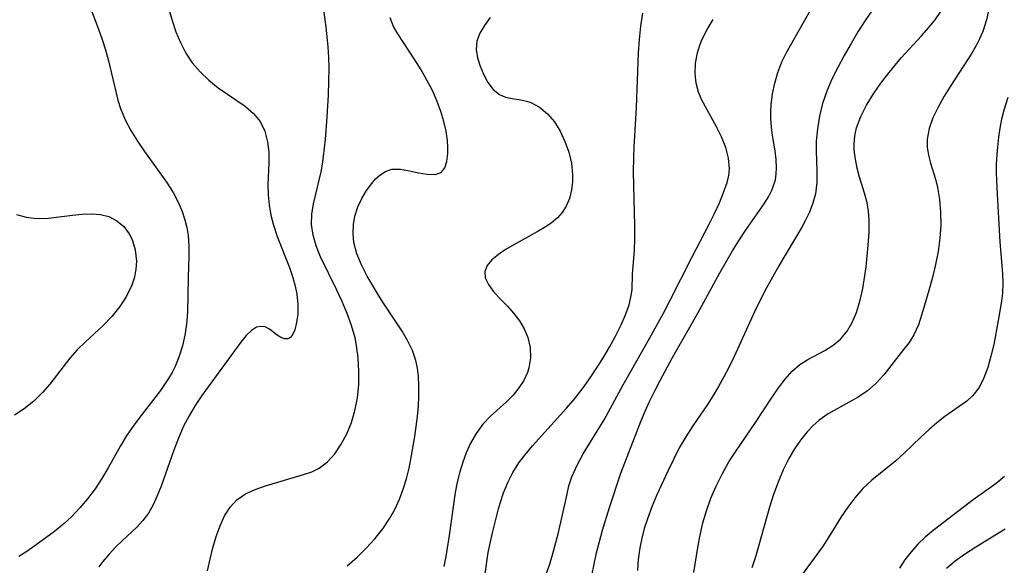
# Model space of a CAD drawing. Extents: x 1695928 to 1699996, y 3195518 to 3199311.
# Drawn here: x 1696719 to 1696857, y 3197677 to 3197754 of the extents above; entities that cross this region are included whole.
import ezdxf

# ---------------------------------------------------------------- set-up
doc = ezdxf.new("R2010")
doc.units = 0

msp = doc.modelspace()

# ---------------------------------------------------------------- linework, layer by layer
at = {"layer": 'Unknown_Line_Type', "color": 0}
for points in [[(1696745.43, 3197676.35, 1410), (1696745.78, 3197677.99, 1410), (1696746.18, 3197679.61, 1410), (1696746.64, 3197681.18, 1410), (1696747.18, 3197682.68, 1410), (1696747.82, 3197684.08, 1410), (1696748.59, 3197685.32, 1410), (1696749.54, 3197686.36, 1410), (1696750.74, 3197687.18, 1410), (1696752.1, 3197687.8, 1410), (1696753.58, 3197688.32, 1410), (1696758.92, 3197689.9, 1410), (1696760.06, 3197690.3, 1410), (1696761.11, 3197690.81, 1410), (1696762.28, 3197691.7, 1410), (1696763.31, 3197692.84, 1410), (1696764.21, 3197694.17, 1410), (1696764.99, 3197695.64, 1410), (1696765.64, 3197697.22, 1410), (1696766.14, 3197698.88, 1410), (1696766.48, 3197700.69, 1410), (1696766.67, 3197702.54, 1410), (1696766.71, 3197704.41, 1410), (1696766.6, 3197706.3, 1410), (1696766.36, 3197708.06, 1410), (1696766.15, 3197709.13, 1410), (1696765.67, 3197710.85, 1410), (1696765.06, 3197712.55, 1410), (1696764.36, 3197714.22, 1410), (1696763.61, 3197715.85, 1410), (1696761.32, 3197720.53, 1410), (1696760.7, 3197722.05, 1410), (1696760.26, 3197723.56, 1410), (1696760.05, 3197725.07, 1410), (1696760.09, 3197726.53, 1410), (1696760.33, 3197728, 1410), (1696761.39, 3197732.49, 1410), (1696761.58, 3197733.55, 1410), (1696761.73, 3197734.63, 1410), (1696761.98, 3197737.07, 1410), (1696762.24, 3197740.18, 1410), (1696762.43, 3197743.33, 1410), (1696762.49, 3197745.2, 1410), (1696762.5, 3197747.07, 1410), (1696762.46, 3197748.58, 1410), (1696762.37, 3197750.08, 1410), (1696762.08, 3197752.88, 1410), (1696761.2, 3197759.3, 1410)], [(1696728.89, 3197755.62, 1406), (1696730.1, 3197752.55, 1406), (1696730.61, 3197751.11, 1406), (1696731.07, 3197749.62, 1406), (1696731.49, 3197748.1, 1406), (1696732.81, 3197742.57, 1406), (1696733.18, 3197741.37, 1406), (1696733.83, 3197739.81, 1406), (1696734.63, 3197738.29, 1406), (1696735.54, 3197736.8, 1406), (1696736.53, 3197735.34, 1406), (1696739.63, 3197731.04, 1406), (1696740.58, 3197729.56, 1406), (1696741.24, 3197728.32, 1406), (1696741.8, 3197727.03, 1406), (1696742.24, 3197725.71, 1406), (1696742.51, 3197724.63, 1406), (1696742.7, 3197723.53, 1406), (1696742.8, 3197722.07, 1406), (1696742.8, 3197720.6, 1406), (1696742.68, 3197717.61, 1406), (1696742.58, 3197712.71, 1406), (1696742.45, 3197711.07, 1406), (1696742.23, 3197709.53, 1406), (1696741.89, 3197708.02, 1406), (1696741.44, 3197706.54, 1406), (1696740.86, 3197705.11, 1406), (1696740.43, 3197704.25, 1406), (1696739.94, 3197703.41, 1406), (1696739.38, 3197702.56, 1406), (1696738.79, 3197701.72, 1406), (1696735.9, 3197697.99, 1406), (1696734.95, 3197696.73, 1406), (1696734.06, 3197695.43, 1406), (1696733.15, 3197693.92, 1406), (1696731.44, 3197690.85, 1406), (1696730.55, 3197689.33, 1406), (1696729.59, 3197687.89, 1406), (1696728.55, 3197686.51, 1406), (1696727.44, 3197685.2, 1406), (1696726.26, 3197683.96, 1406), (1696725.24, 3197683.02, 1406), (1696723.87, 3197681.88, 1406), (1696721.14, 3197679.86, 1406), (1696720.01, 3197679.07, 1406), (1696718.89, 3197678.39, 1406)], [(1696799.47, 3197675.72, 1420), (1696800.13, 3197678.91, 1420), (1696800.51, 3197680.51, 1420), (1696800.95, 3197682.1, 1420), (1696801.92, 3197685.25, 1420), (1696803.54, 3197690.1, 1420), (1696806.34, 3197697.35, 1420), (1696806.95, 3197698.82, 1420), (1696807.52, 3197700.08, 1420), (1696808.3, 3197701.67, 1420), (1696809.11, 3197703.24, 1420), (1696810.82, 3197706.36, 1420), (1696814.34, 3197712.58, 1420), (1696817.46, 3197718.26, 1420), (1696819.24, 3197721.36, 1420), (1696820.15, 3197722.85, 1420), (1696821.06, 3197724.25, 1420), (1696823.69, 3197727.96, 1420), (1696824.32, 3197728.97, 1420), (1696824.83, 3197729.99, 1420), (1696825.27, 3197731.35, 1420), (1696825.39, 3197732.19, 1420), (1696825.43, 3197733.04, 1420), (1696825.37, 3197734.22, 1420), (1696825.22, 3197735.43, 1420), (1696824.88, 3197737.6, 1420), (1696824.72, 3197738.78, 1420), (1696824.64, 3197739.97, 1420), (1696824.63, 3197740.93, 1420), (1696824.68, 3197741.89, 1420), (1696824.87, 3197743.43, 1420), (1696825.18, 3197744.96, 1420), (1696825.61, 3197746.47, 1420), (1696826.18, 3197747.93, 1420), (1696826.78, 3197749.16, 1420), (1696830.63, 3197755.96, 1420)], [(1696855.33, 3197755.59, 1426), (1696854.97, 3197753.87, 1426), (1696854.46, 3197752.21, 1426), (1696853.74, 3197750.67, 1426), (1696852.87, 3197749.17, 1426), (1696849.95, 3197744.64, 1426), (1696849.01, 3197743.1, 1426), (1696848.15, 3197741.57, 1426), (1696847.42, 3197740.07, 1426), (1696846.88, 3197738.58, 1426), (1696846.6, 3197737.08, 1426), (1696846.62, 3197735.96, 1426), (1696846.78, 3197734.84, 1426), (1696847.06, 3197733.71, 1426), (1696847.76, 3197731.44, 1426), (1696848.07, 3197730.27, 1426), (1696848.36, 3197728.57, 1426), (1696848.5, 3197726.8, 1426), (1696848.51, 3197724.98, 1426), (1696848.39, 3197723.14, 1426), (1696848.15, 3197721.29, 1426), (1696847.79, 3197719.43, 1426), (1696847.34, 3197717.6, 1426), (1696846.85, 3197715.79, 1426), (1696845.88, 3197712.45, 1426), (1696845.37, 3197710.94, 1426), (1696844.73, 3197709.55, 1426), (1696844.06, 3197708.48, 1426), (1696843.3, 3197707.47, 1426), (1696840.5, 3197703.94, 1426), (1696839.42, 3197702.75, 1426), (1696838.23, 3197701.68, 1426), (1696836.91, 3197700.77, 1426), (1696832.7, 3197698.43, 1426), (1696831.42, 3197697.54, 1426), (1696830.55, 3197696.76, 1426), (1696829.75, 3197695.9, 1426), (1696828.81, 3197694.75, 1426), (1696827.95, 3197693.51, 1426), (1696827.16, 3197692.18, 1426), (1696826.35, 3197690.56, 1426), (1696825.64, 3197688.85, 1426), (1696825.01, 3197687.1, 1426), (1696824.43, 3197685.3, 1426), (1696822.5, 3197678.45, 1426), (1696821.96, 3197676.77, 1426)], [(1696740.04, 3197755.01, 1408), (1696740.42, 3197753.77, 1408), (1696740.97, 3197752.18, 1408), (1696741.61, 3197750.65, 1408), (1696742.36, 3197749.18, 1408), (1696743.25, 3197747.82, 1408), (1696744.36, 3197746.53, 1408), (1696745.6, 3197745.37, 1408), (1696746.92, 3197744.31, 1408), (1696750.71, 3197741.69, 1408), (1696751.88, 3197740.69, 1408), (1696752.83, 3197739.55, 1408), (1696753.47, 3197738.19, 1408), (1696753.85, 3197736.68, 1408), (1696754.01, 3197735.23, 1408), (1696754.02, 3197733.68, 1408), (1696753.91, 3197730.68, 1408), (1696753.96, 3197729.26, 1408), (1696754.09, 3197727.83, 1408), (1696754.33, 3197726.4, 1408), (1696754.68, 3197724.98, 1408), (1696755.21, 3197723.37, 1408), (1696756.92, 3197719.01, 1408), (1696757.41, 3197717.6, 1408), (1696757.75, 3197716.41, 1408), (1696757.99, 3197715.25, 1408), (1696758.13, 3197713.82, 1408), (1696758.1, 3197712.48, 1408), (1696757.94, 3197711.27, 1408), (1696757.68, 3197710.24, 1408), (1696757.42, 3197709.63, 1408), (1696757.08, 3197709.2, 1408), (1696756.71, 3197709, 1408), (1696756.29, 3197708.97, 1408), (1696755.74, 3197709.16, 1408), (1696755.19, 3197709.51, 1408), (1696754.11, 3197710.36, 1408), (1696753.52, 3197710.66, 1408), (1696752.93, 3197710.74, 1408), (1696752.32, 3197710.62, 1408), (1696751.58, 3197710.17, 1408), (1696750.84, 3197709.45, 1408), (1696750.09, 3197708.54, 1408), (1696744.6, 3197701, 1408), (1696743.66, 3197699.61, 1408), (1696742.81, 3197698.18, 1408), (1696742.05, 3197696.69, 1408), (1696741.32, 3197695.02, 1408), (1696740.67, 3197693.32, 1408), (1696738.88, 3197688.27, 1408), (1696738.34, 3197686.93, 1408), (1696737.75, 3197685.66, 1408), (1696737.09, 3197684.48, 1408), (1696736.33, 3197683.42, 1408), (1696735.41, 3197682.44, 1408), (1696733.45, 3197680.62, 1408), (1696732.49, 3197679.69, 1408), (1696731.56, 3197678.7, 1408), (1696730.69, 3197677.67, 1408), (1696730.13, 3197676.91, 1408)], [(1696765.07, 3197677.07, 1412), (1696766.43, 3197678.27, 1412), (1696767.73, 3197679.53, 1412), (1696768.95, 3197680.87, 1412), (1696770.07, 3197682.28, 1412), (1696771.07, 3197683.77, 1412), (1696771.79, 3197685.08, 1412), (1696772.41, 3197686.45, 1412), (1696772.94, 3197687.85, 1412), (1696773.39, 3197689.29, 1412), (1696773.75, 3197690.79, 1412), (1696774.05, 3197692.31, 1412), (1696774.54, 3197695.25, 1412), (1696774.93, 3197698.06, 1412), (1696775.06, 3197699.51, 1412), (1696775.13, 3197700.94, 1412), (1696775.14, 3197702.35, 1412), (1696775.07, 3197703.73, 1412), (1696774.94, 3197704.86, 1412), (1696774.71, 3197705.95, 1412), (1696774.22, 3197707.36, 1412), (1696773.55, 3197708.74, 1412), (1696772.76, 3197710.09, 1412), (1696770.07, 3197714.14, 1412), (1696769.3, 3197715.35, 1412), (1696767.87, 3197717.82, 1412), (1696767.07, 3197719.39, 1412), (1696766.42, 3197720.96, 1412), (1696765.99, 3197722.55, 1412), (1696765.87, 3197723.8, 1412), (1696765.92, 3197725.05, 1412), (1696766.14, 3197726.26, 1412), (1696766.56, 3197727.54, 1412), (1696767.12, 3197728.75, 1412), (1696767.78, 3197729.86, 1412), (1696768.51, 3197730.86, 1412), (1696769.05, 3197731.49, 1412), (1696769.64, 3197732.03, 1412), (1696770.45, 3197732.54, 1412), (1696771.33, 3197732.83, 1412), (1696772.55, 3197732.86, 1412), (1696773.81, 3197732.64, 1412), (1696775.09, 3197732.36, 1412), (1696776.31, 3197732.13, 1412), (1696777.4, 3197732.1, 1412), (1696778.26, 3197732.39, 1412), (1696778.77, 3197733.02, 1412), (1696779.08, 3197733.93, 1412), (1696779.21, 3197735.06, 1412), (1696779.21, 3197735.94, 1412), (1696779.15, 3197736.88, 1412), (1696778.95, 3197738.2, 1412), (1696778.65, 3197739.58, 1412), (1696778.23, 3197740.98, 1412), (1696777.72, 3197742.39, 1412), (1696777.04, 3197743.9, 1412), (1696776.26, 3197745.39, 1412), (1696775.43, 3197746.84, 1412), (1696774.56, 3197748.24, 1412), (1696772.15, 3197751.89, 1412), (1696771.57, 3197752.93, 1412), (1696771.11, 3197754.13, 1412)], [(1696785.16, 3197754.18, 1414), (1696784.35, 3197753.07, 1414), (1696783.7, 3197751.98, 1414), (1696783.3, 3197750.86, 1414), (1696783.21, 3197749.7, 1414), (1696783.37, 3197748.52, 1414), (1696783.73, 3197747.36, 1414), (1696784.21, 3197746.23, 1414), (1696784.85, 3197745.06, 1414), (1696785.6, 3197744.07, 1414), (1696786.48, 3197743.35, 1414), (1696787.33, 3197743, 1414), (1696788.26, 3197742.81, 1414), (1696789.25, 3197742.65, 1414), (1696790.27, 3197742.43, 1414), (1696790.88, 3197742.23, 1414), (1696792.1, 3197741.58, 1414), (1696793.23, 3197740.64, 1414), (1696794.18, 3197739.5, 1414), (1696794.99, 3197738.19, 1414), (1696795.67, 3197736.76, 1414), (1696796.21, 3197735.24, 1414), (1696796.58, 3197733.68, 1414), (1696796.75, 3197732.11, 1414), (1696796.73, 3197731.02, 1414), (1696796.6, 3197729.96, 1414), (1696796.3, 3197728.75, 1414), (1696795.83, 3197727.63, 1414), (1696795.29, 3197726.77, 1414), (1696794.61, 3197726, 1414), (1696793.75, 3197725.28, 1414), (1696792.79, 3197724.64, 1414), (1696791.77, 3197724.04, 1414), (1696788.82, 3197722.41, 1414), (1696787.42, 3197721.59, 1414), (1696786.32, 3197720.85, 1414), (1696785.4, 3197720.1, 1414), (1696784.73, 3197719.31, 1414), (1696784.39, 3197718.48, 1414), (1696784.47, 3197717.57, 1414), (1696784.9, 3197716.63, 1414), (1696785.58, 3197715.68, 1414), (1696786.43, 3197714.74, 1414), (1696787.6, 3197713.57, 1414), (1696788.46, 3197712.6, 1414), (1696789.26, 3197711.54, 1414), (1696789.94, 3197710.4, 1414), (1696790.46, 3197709.19, 1414), (1696790.79, 3197707.77, 1414), (1696790.84, 3197706.33, 1414), (1696790.61, 3197704.9, 1414), (1696790.41, 3197704.25, 1414), (1696789.88, 3197703.14, 1414), (1696789.19, 3197702.08, 1414), (1696788.37, 3197701.08, 1414), (1696787.46, 3197700.14, 1414), (1696785.19, 3197698.1, 1414), (1696784.12, 3197696.99, 1414), (1696783.17, 3197695.69, 1414), (1696782.35, 3197694.24, 1414), (1696781.78, 3197692.97, 1414), (1696781.29, 3197691.64, 1414), (1696780.87, 3197690.27, 1414), (1696780.52, 3197688.85, 1414), (1696780.24, 3197687.38, 1414), (1696779.4, 3197681.31, 1414), (1696778.92, 3197678.36, 1414), (1696778.62, 3197676.97, 1414)], [(1696784.43, 3197675.95, 1416), (1696784.89, 3197678.96, 1416), (1696785.18, 3197680.44, 1416), (1696785.48, 3197681.7, 1416), (1696786.34, 3197685.09, 1416), (1696786.59, 3197686.01, 1416), (1696787.04, 3197687.35, 1416), (1696787.64, 3197688.8, 1416), (1696788.35, 3197690.21, 1416), (1696789.19, 3197691.54, 1416), (1696790.03, 3197692.64, 1416), (1696791.11, 3197693.92, 1416), (1696795.9, 3197699.22, 1416), (1696797.1, 3197700.64, 1416), (1696798.24, 3197702.1, 1416), (1696798.94, 3197703.07, 1416), (1696799.99, 3197704.63, 1416), (1696800.99, 3197706.21, 1416), (1696801.93, 3197707.8, 1416), (1696802.8, 3197709.38, 1416), (1696803.57, 3197710.94, 1416), (1696804.19, 3197712.37, 1416), (1696804.68, 3197713.76, 1416), (1696804.96, 3197714.85, 1416), (1696805.11, 3197715.9, 1416), (1696805.17, 3197718.07, 1416), (1696805.44, 3197721.4, 1416), (1696805.5, 3197723.1, 1416), (1696805.5, 3197724.88, 1416), (1696805.35, 3197730.56, 1416), (1696805.33, 3197732.5, 1416), (1696805.35, 3197734.46, 1416), (1696805.41, 3197735.94, 1416), (1696805.75, 3197741.54, 1416), (1696806.02, 3197749.21, 1416), (1696806.15, 3197751.1, 1416), (1696806.33, 3197752.97, 1416), (1696806.62, 3197754.81, 1416)], [(1696838.94, 3197755.27, 1422), (1696837.89, 3197753.74, 1422), (1696836.88, 3197752.15, 1422), (1696835.9, 3197750.51, 1422), (1696834.95, 3197748.85, 1422), (1696834.05, 3197747.17, 1422), (1696833.22, 3197745.5, 1422), (1696832.49, 3197743.81, 1422), (1696831.9, 3197742.07, 1422), (1696831.46, 3197740.31, 1422), (1696831.17, 3197738.54, 1422), (1696831.02, 3197736.78, 1422), (1696831.01, 3197735.5, 1422), (1696831.09, 3197732.58, 1422), (1696831.07, 3197730.97, 1422), (1696830.89, 3197729.39, 1422), (1696830.55, 3197728.09, 1422), (1696830.07, 3197726.82, 1422), (1696829.46, 3197725.58, 1422), (1696828.98, 3197724.7, 1422), (1696825.74, 3197719.25, 1422), (1696823.96, 3197716.07, 1422), (1696823.12, 3197714.44, 1422), (1696822.31, 3197712.8, 1422), (1696819.45, 3197706.53, 1422), (1696818.71, 3197704.98, 1422), (1696818.01, 3197703.63, 1422), (1696817.28, 3197702.31, 1422), (1696816.51, 3197701.01, 1422), (1696815.7, 3197699.74, 1422), (1696813.64, 3197696.74, 1422), (1696812.65, 3197695.22, 1422), (1696811.75, 3197693.64, 1422), (1696810.92, 3197692.01, 1422), (1696810.13, 3197690.36, 1422), (1696808.61, 3197687.04, 1422), (1696807.91, 3197685.37, 1422), (1696807.27, 3197683.68, 1422), (1696806.83, 3197682.32, 1422), (1696806.47, 3197680.96, 1422), (1696806.18, 3197679.59, 1422), (1696805.97, 3197677.94, 1422), (1696805.87, 3197676.4, 1422)], [(1696813.82, 3197676.12, 1424), (1696814.34, 3197679.63, 1424), (1696814.67, 3197681.38, 1424), (1696815.07, 3197683.11, 1424), (1696815.57, 3197684.81, 1424), (1696816.21, 3197686.57, 1424), (1696816.95, 3197688.29, 1424), (1696817.78, 3197689.96, 1424), (1696818.74, 3197691.67, 1424), (1696819.64, 3197693.08, 1424), (1696822.46, 3197697.22, 1424), (1696824.81, 3197700.81, 1424), (1696825.71, 3197702.12, 1424), (1696826.64, 3197703.34, 1424), (1696827.62, 3197704.43, 1424), (1696828.69, 3197705.36, 1424), (1696829.83, 3197706.09, 1424), (1696832.24, 3197707.36, 1424), (1696833.4, 3197708.09, 1424), (1696834.44, 3197708.96, 1424), (1696835.34, 3197710.05, 1424), (1696836.08, 3197711.3, 1424), (1696836.67, 3197712.69, 1424), (1696836.97, 3197713.64, 1424), (1696837.24, 3197714.62, 1424), (1696837.55, 3197716.08, 1424), (1696837.81, 3197717.59, 1424), (1696838.02, 3197719.12, 1424), (1696838.33, 3197722.18, 1424), (1696838.44, 3197723.98, 1424), (1696838.45, 3197725.75, 1424), (1696838.35, 3197726.95, 1424), (1696838.16, 3197728.13, 1424), (1696837.85, 3197729.35, 1424), (1696837.1, 3197731.75, 1424), (1696836.76, 3197733, 1424), (1696836.51, 3197734.26, 1424), (1696836.36, 3197735.53, 1424), (1696836.35, 3197736.37, 1424), (1696836.45, 3197737.52, 1424), (1696836.69, 3197738.65, 1424), (1696837.28, 3197740.28, 1424), (1696838.08, 3197741.87, 1424), (1696839.04, 3197743.43, 1424), (1696840.11, 3197744.96, 1424), (1696841.26, 3197746.47, 1424), (1696842.09, 3197747.5, 1424), (1696842.96, 3197748.51, 1424), (1696845.83, 3197751.6, 1424), (1696846.81, 3197752.72, 1424), (1696847.72, 3197753.86, 1424), (1696848.53, 3197755.05, 1424)], [(1696792.85, 3197675.41, 1418), (1696793.49, 3197677.17, 1418), (1696793.94, 3197678.63, 1418), (1696794.74, 3197681.58, 1418), (1696795.35, 3197684.23, 1418), (1696795.92, 3197686.97, 1418), (1696796.24, 3197688.3, 1418), (1696796.65, 3197689.6, 1418), (1696797.37, 3197691.24, 1418), (1696798.25, 3197692.84, 1418), (1696801.19, 3197697.61, 1418), (1696803.86, 3197702.51, 1418), (1696807.6, 3197709.13, 1418), (1696809.51, 3197712.59, 1418), (1696810.42, 3197714.33, 1418), (1696813.51, 3197720.45, 1418), (1696815.94, 3197725.12, 1418), (1696816.69, 3197726.63, 1418), (1696817.39, 3197728.12, 1418), (1696817.99, 3197729.57, 1418), (1696818.47, 3197730.98, 1418), (1696818.7, 3197731.94, 1418), (1696818.81, 3197732.88, 1418), (1696818.68, 3197734.38, 1418), (1696818.28, 3197735.89, 1418), (1696817.69, 3197737.4, 1418), (1696816.96, 3197738.89, 1418), (1696814.92, 3197742.56, 1418), (1696814.44, 3197743.7, 1418), (1696814.13, 3197744.95, 1418), (1696813.99, 3197746.25, 1418), (1696814.04, 3197747.74, 1418), (1696814.31, 3197749.23, 1418), (1696814.58, 3197750.15, 1418), (1696814.94, 3197751.05, 1418), (1696815.66, 3197752.48, 1418), (1696816.52, 3197753.88, 1418)], [(1696857.94, 3197742.94, 1428), (1696857.38, 3197741.15, 1428), (1696857.08, 3197739.89, 1428), (1696856.84, 3197738.61, 1428), (1696856.64, 3197737.33, 1428), (1696856.43, 3197735.47, 1428), (1696856.33, 3197733.61, 1428), (1696856.33, 3197732.32, 1428), (1696856.45, 3197729.33, 1428), (1696856.64, 3197725.95, 1428), (1696856.85, 3197722.61, 1428), (1696857.19, 3197718.2, 1428), (1696857.24, 3197716.8, 1428), (1696857.18, 3197715.41, 1428), (1696857.06, 3197714.31, 1428), (1696856.61, 3197711.55, 1428), (1696855.97, 3197708.19, 1428), (1696855.58, 3197706.55, 1428), (1696855.12, 3197704.98, 1428), (1696854.57, 3197703.51, 1428), (1696853.9, 3197702.17, 1428), (1696853.05, 3197701.03, 1428), (1696852.19, 3197700.24, 1428), (1696849.08, 3197698.06, 1428), (1696847.98, 3197697.19, 1428), (1696846.88, 3197696.25, 1428), (1696845.71, 3197695.17, 1428), (1696843.39, 3197692.93, 1428), (1696842.19, 3197691.84, 1428), (1696838.84, 3197689.12, 1428), (1696837.58, 3197687.93, 1428), (1696836.42, 3197686.63, 1428), (1696835.44, 3197685.33, 1428), (1696834.53, 3197683.97, 1428), (1696832.78, 3197681.15, 1428), (1696831.87, 3197679.76, 1428), (1696829.04, 3197675.85, 1428)], [(1696718.53, 3197726.49, 1404), (1696719.93, 3197726.1, 1404), (1696721.36, 3197725.92, 1404), (1696723.04, 3197725.95, 1404), (1696726.41, 3197726.4, 1404), (1696727.77, 3197726.54, 1404), (1696729.1, 3197726.59, 1404), (1696730.37, 3197726.49, 1404), (1696731.53, 3197726.2, 1404), (1696732.67, 3197725.61, 1404), (1696733.63, 3197724.78, 1404), (1696734.4, 3197723.74, 1404), (1696734.8, 3197722.95, 1404), (1696735.24, 3197721.49, 1404), (1696735.41, 3197719.92, 1404), (1696735.34, 3197718.79, 1404), (1696735.13, 3197717.66, 1404), (1696734.77, 3197716.54, 1404), (1696734.03, 3197715, 1404), (1696733.07, 3197713.52, 1404), (1696731.95, 3197712.12, 1404), (1696730.7, 3197710.81, 1404), (1696728.25, 3197708.59, 1404), (1696727.07, 3197707.45, 1404), (1696726.05, 3197706.29, 1404), (1696723.22, 3197702.61, 1404), (1696722.22, 3197701.46, 1404), (1696720.97, 3197700.24, 1404), (1696719.63, 3197699.16, 1404), (1696718.26, 3197698.24, 1404)], [(1696857.48, 3197689.61, 1430), (1696856.29, 3197688.65, 1430), (1696853.06, 3197686.37, 1430), (1696847.43, 3197682.03, 1430), (1696846.31, 3197681.09, 1430), (1696845.29, 3197680.11, 1430), (1696844.35, 3197679.05, 1430), (1696843.48, 3197677.93, 1430), (1696842.71, 3197676.75, 1430)], [(1696849.35, 3197676.73, 1432), (1696850.56, 3197677.76, 1432), (1696851.87, 3197678.71, 1432), (1696853.44, 3197679.73, 1432), (1696857.56, 3197682.28, 1432)]]:
    msp.add_polyline3d(points, dxfattribs=at)

doc.saveas('drawing.dxf')
